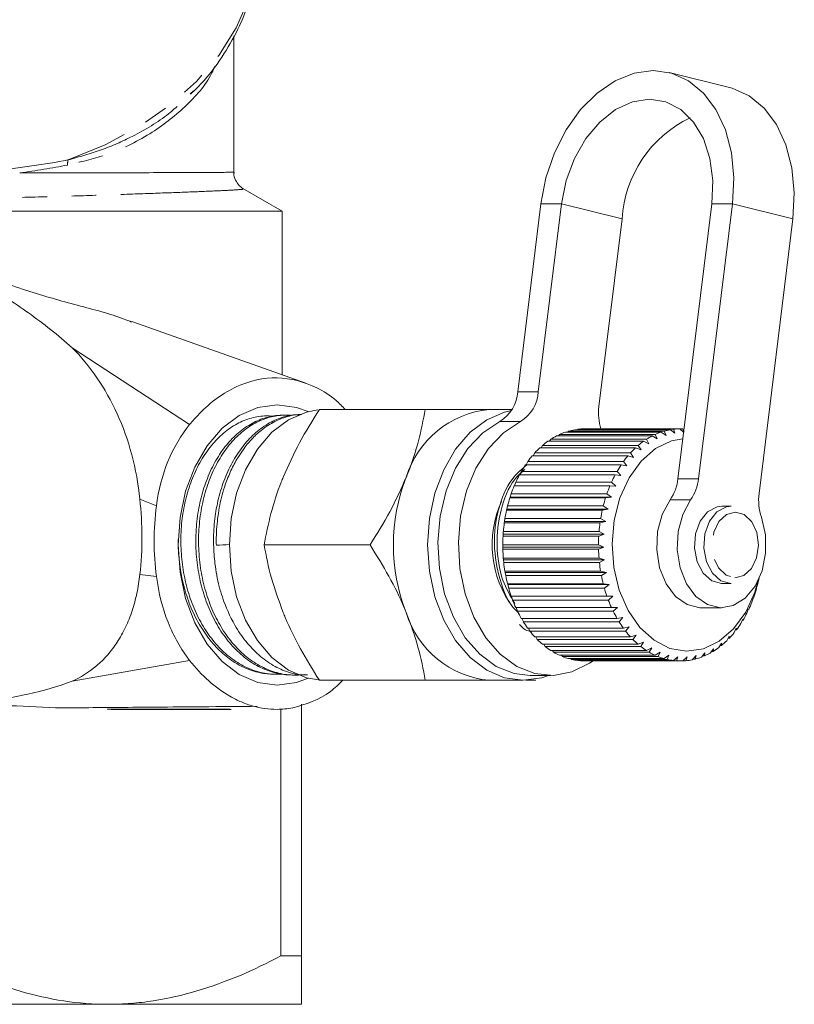
# Model space of a CAD drawing. Units: millimetres. Extents: x -171 to 747, y -53 to 350.
# Drawn here: x 240 to 280, y -53 to -2 of the extents above; entities that cross this region are included whole.
import ezdxf

# ---------------------------------------------------------------- set-up
doc = ezdxf.new("R2010")
doc.units = ezdxf.units.MM
doc.linetypes.add('PHANTOM', pattern=[12.7, 6.35, -1.27, 1.27, -1.27, 1.27, -1.27])

msp = doc.modelspace()

# ---------------------------------------------------------------- linework, layer by layer
at = {"color": 7, "linetype": 'Continuous', "lineweight": 15}
for p, q in [((251.038, -9.609), (251.038, -2.579)), ((276.677, -5.251), (273.542, -4.478)), ((248.776, -5.584), (248.946, -5.429)), ((253.538, -11.651), (251.492, -10.47)), ((217.895, -11.651), (253.538, -11.651)), ((253.538, -20.107), (253.538, -11.651)), ((266.916, -11.274), (265.719, -20.979)), ((267.977, -11.274), (266.78, -20.979)), ((274.003, -25.478), (275.755, -11.274)), ((275.064, -25.478), (276.816, -11.274)), ((269.915, -21.752), (271.111, -12.047)), ((279.95, -12.047), (278.199, -26.251)), ((254.75, -20.535), (245.752, -17.359)), ((248.738, -22.671), (242.667, -18.708)), ((253.578, -22.193), (253.433, -22.2)), ((254.429, -22.155), (254.379, -22.157)), ((255.457, -21.901), (260.936, -21.901)), ((265.422, -21.901), (264.236, -21.901)), ((274.096, -22.901), (269.146, -22.901)), ((274.299, -23.084), (274.096, -22.901)), ((274.098, -22.903), (274.258, -22.903)), ((274.258, -22.903), (274.302, -23.052)), ((272.672, -23.269), (267.723, -23.269)), ((267.819, -23.269), (267.876, -23.194)), ((267.876, -23.194), (272.826, -23.194)), ((273.136, -23.07), (268.186, -23.07)), ((268.301, -23.07), (268.345, -23.02)), ((268.345, -23.02), (273.294, -23.02)), ((273.612, -22.946), (268.663, -22.946)), ((268.8, -22.946), (268.824, -22.922)), ((268.824, -22.922), (273.774, -22.922)), ((272.936, -23.419), (272.672, -23.269)), ((272.826, -23.194), (272.936, -23.419)), ((273.387, -23.239), (273.136, -23.07)), ((273.294, -23.02), (273.387, -23.239)), ((273.849, -23.132), (273.612, -22.946)), ((273.774, -22.922), (273.849, -23.132)), ((271.808, -23.884), (266.859, -23.884)), ((266.924, -23.884), (266.996, -23.762)), ((266.996, -23.762), (271.946, -23.762)), ((272.228, -23.541), (267.278, -23.541)), ((267.358, -23.541), (267.425, -23.442)), ((267.425, -23.442), (272.374, -23.442)), ((272.093, -23.991), (271.808, -23.884)), ((271.946, -23.762), (272.093, -23.991)), ((272.503, -23.671), (272.228, -23.541)), ((272.374, -23.442), (272.503, -23.671)), ((271.419, -24.292), (266.469, -24.292)), ((266.522, -24.292), (266.596, -24.148)), ((266.596, -24.148), (271.546, -24.148)), ((271.712, -24.375), (271.419, -24.292)), ((271.546, -24.148), (271.712, -24.375)), ((271.065, -24.76), (266.116, -24.76)), ((266.157, -24.76), (266.23, -24.596)), ((266.23, -24.596), (271.18, -24.596)), ((271.364, -24.818), (271.065, -24.76)), ((271.18, -24.596), (271.364, -24.818)), ((270.752, -25.282), (265.802, -25.282)), ((265.834, -25.282), (265.902, -25.101)), ((265.902, -25.101), (270.852, -25.101)), ((271.054, -25.314), (270.752, -25.282)), ((270.852, -25.101), (271.054, -25.314)), ((270.482, -25.851), (265.532, -25.851)), ((265.555, -25.851), (265.617, -25.655)), ((265.617, -25.655), (270.567, -25.655)), ((270.786, -25.857), (270.482, -25.851)), ((270.567, -25.655), (270.786, -25.857)), ((265.31, -26.46), (265.331, -26.44)), ((270.26, -26.46), (265.31, -26.46)), ((265.331, -26.44), (265.379, -26.252)), ((265.331, -26.44), (270.563, -26.44)), ((265.379, -26.252), (270.329, -26.252)), ((270.563, -26.44), (270.26, -26.46)), ((270.329, -26.252), (270.563, -26.44)), ((265.156, -27.055), (265.19, -26.883)), ((265.19, -26.883), (270.14, -26.883)), ((270.14, -26.883), (270.389, -27.055)), ((276.752, -26.901), (276.271, -26.901)), ((265.139, -27.1), (265.156, -27.055)), ((270.088, -27.1), (265.139, -27.1)), ((265.156, -27.055), (270.389, -27.055)), ((270.389, -27.055), (270.088, -27.1)), ((265.02, -27.764), (265.033, -27.693)), ((269.97, -27.764), (265.02, -27.764)), ((265.033, -27.693), (265.054, -27.54)), ((265.033, -27.693), (270.266, -27.693)), ((265.054, -27.54), (270.004, -27.54)), ((270.266, -27.693), (269.97, -27.764)), ((270.004, -27.54), (270.266, -27.693)), ((264.956, -28.443), (264.962, -28.348)), ((269.905, -28.443), (264.956, -28.443)), ((264.962, -28.348), (264.971, -28.215)), ((264.962, -28.348), (270.194, -28.348)), ((264.971, -28.215), (269.921, -28.215)), ((270.194, -28.348), (269.905, -28.443)), ((269.921, -28.215), (270.194, -28.348)), ((252.599, -28.901), (258.079, -28.901)), ((264.944, -29.01), (264.943, -28.899)), ((264.943, -28.899), (269.893, -28.899)), ((264.944, -29.01), (270.177, -29.01)), ((264.946, -29.128), (264.944, -29.01)), ((269.893, -28.899), (270.177, -29.01)), ((270.177, -29.01), (269.896, -29.128)), ((269.896, -29.128), (264.946, -29.128)), ((264.979, -29.67), (264.971, -29.583)), ((264.971, -29.583), (269.92, -29.583)), ((264.979, -29.67), (270.212, -29.67)), ((264.992, -29.81), (264.979, -29.67)), ((269.942, -29.81), (264.992, -29.81)), ((269.92, -29.583), (270.212, -29.67)), ((270.212, -29.67), (269.942, -29.81)), ((265.068, -30.32), (265.053, -30.258)), ((265.053, -30.258), (270.003, -30.258)), ((265.068, -30.32), (270.301, -30.32)), ((265.093, -30.48), (265.068, -30.32)), ((270.043, -30.48), (265.093, -30.48)), ((270.003, -30.258), (270.301, -30.32)), ((270.301, -30.32), (270.043, -30.48)), ((265.208, -30.952), (265.189, -30.915)), ((265.189, -30.915), (270.139, -30.915)), ((265.208, -30.952), (270.441, -30.952)), ((265.247, -31.13), (265.208, -30.952)), ((270.139, -30.915), (270.441, -30.952)), ((270.441, -30.952), (270.197, -31.13)), ((276.271, -30.901), (276.752, -30.901)), ((278.084, -31.057), (278.103, -31.025)), ((270.197, -31.13), (265.247, -31.13)), ((265.399, -31.557), (265.378, -31.546)), ((265.378, -31.546), (270.328, -31.546)), ((265.399, -31.557), (270.631, -31.557)), ((265.452, -31.75), (265.399, -31.557)), ((270.328, -31.546), (270.631, -31.557)), ((270.631, -31.557), (270.402, -31.75)), ((278.043, -31.238), (278.084, -31.057)), ((270.402, -31.75), (265.452, -31.75)), ((277.829, -31.853), (277.885, -31.657)), ((277.885, -31.657), (277.906, -31.651)), ((265.616, -32.143), (270.566, -32.143)), ((265.706, -32.334), (265.642, -32.143)), ((270.656, -32.334), (265.706, -32.334)), ((270.566, -32.143), (270.869, -32.128)), ((270.869, -32.128), (270.656, -32.334)), ((275.196, -32.151), (276.257, -32.151)), ((277.567, -32.429), (277.64, -32.221)), ((277.66, -32.241), (277.633, -32.241)), ((277.64, -32.221), (277.66, -32.241)), ((265.901, -32.697), (270.85, -32.697)), ((266.006, -32.872), (265.935, -32.697)), ((270.955, -32.872), (266.006, -32.872)), ((270.85, -32.697), (271.152, -32.656)), ((271.152, -32.656), (270.955, -32.872)), ((277.26, -32.959), (277.35, -32.741)), ((277.368, -32.787), (277.331, -32.787)), ((277.35, -32.741), (277.368, -32.787)), ((266.228, -33.202), (271.178, -33.202)), ((266.347, -33.359), (266.273, -33.202)), ((271.296, -33.359), (266.347, -33.359)), ((271.178, -33.202), (271.475, -33.135)), ((271.475, -33.135), (271.296, -33.359)), ((271.544, -33.651), (271.834, -33.559)), ((271.834, -33.559), (271.674, -33.788)), ((276.913, -33.436), (277.021, -33.212)), ((277.034, -33.283), (276.987, -33.283)), ((277.021, -33.212), (277.034, -33.283)), ((266.594, -33.651), (271.544, -33.651)), ((266.724, -33.788), (266.651, -33.651)), ((271.674, -33.788), (266.724, -33.788)), ((266.994, -34.038), (271.944, -34.038)), ((267.134, -34.153), (267.064, -34.038)), ((271.944, -34.038), (272.226, -33.923)), ((272.226, -33.923), (272.084, -34.153)), ((276.114, -34.208), (276.259, -33.978)), ((276.256, -34.097), (276.184, -34.097)), ((276.259, -33.978), (276.256, -34.097)), ((276.529, -33.855), (276.655, -33.626)), ((276.662, -33.721), (276.603, -33.721)), ((276.655, -33.626), (276.662, -33.721)), ((272.084, -34.153), (267.134, -34.153)), ((267.422, -34.358), (272.372, -34.358)), ((267.571, -34.449), (267.507, -34.358)), ((272.521, -34.449), (267.571, -34.449)), ((267.874, -34.606), (272.823, -34.606)), ((268.029, -34.673), (267.976, -34.606)), ((272.372, -34.358), (272.644, -34.221)), ((272.644, -34.221), (272.521, -34.449)), ((272.823, -34.606), (273.083, -34.449)), ((273.083, -34.449), (272.979, -34.673)), ((273.292, -34.781), (273.538, -34.606)), ((273.538, -34.606), (273.451, -34.822)), ((275.213, -34.704), (275.394, -34.481)), ((275.394, -34.481), (275.369, -34.641)), ((275.674, -34.492), (275.837, -34.265)), ((275.824, -34.405), (275.736, -34.405)), ((275.837, -34.265), (275.824, -34.405)), ((242.667, -35.952), (248.738, -34.871)), ((272.979, -34.673), (268.029, -34.673)), ((268.342, -34.781), (273.292, -34.781)), ((268.502, -34.822), (268.464, -34.781)), ((273.451, -34.822), (268.502, -34.822)), ((268.821, -34.878), (273.771, -34.878)), ((268.983, -34.894), (268.968, -34.878)), ((273.933, -34.894), (268.983, -34.894)), ((269.186, -34.901), (274.136, -34.901)), ((273.771, -34.878), (274.003, -34.688)), ((274.003, -34.688), (273.933, -34.894)), ((274.255, -34.898), (274.471, -34.694)), ((274.418, -34.887), (274.267, -34.887)), ((274.471, -34.694), (274.418, -34.887)), ((274.738, -34.84), (274.937, -34.625)), ((274.898, -34.803), (274.772, -34.803)), ((274.937, -34.625), (274.898, -34.803)), ((275.369, -34.641), (275.264, -34.641)), ((252.953, -35.579), (253.097, -35.586)), ((253.896, -35.622), (254.041, -35.629)), ((255.457, -35.901), (260.936, -35.901)), ((264.236, -35.901), (266.004, -35.901)), ((266.652, -35.901), (266.137, -35.901)), ((266.357, -35.651), (267.418, -35.651)), ((254.538, -37.126), (254.538, -50.151)), ((244.696, -37.401), (250.902, -37.401)), ((253.464, -37.396), (253.464, -50.151)), ((253.464, -50.151), (254.538, -50.151)), ((224.538, -52.651), (244.538, -52.651)), ((244.538, -52.651), (254.538, -52.651))]:
    msp.add_line(p, q, dxfattribs=at)
at = {"color": 8, "linetype": 'PHANTOM', "lineweight": 0}
for p, q in [((267.977, -11.274), (266.916, -11.274)), ((267.977, -11.274), (271.111, -12.047)), ((275.755, -11.274), (276.816, -11.274)), ((276.816, -11.274), (279.95, -12.047)), ((265.719, -20.979), (266.78, -20.979)), ((265.851, -22.525), (264.79, -22.525)), ((274.003, -25.478), (275.064, -25.478)), ((247.031, -26.883), (246.171, -26.54)), ((274.656, -26.569), (273.595, -26.569)), ((247.031, -30.54), (246.171, -30.427))]:
    msp.add_line(p, q, dxfattribs=at)
at = {"color": 8, "linetype": 'PHANTOM', "lineweight": 0, "flags": 128}
for points in [[(252.288, 2.233), (252.182, 0.868), (251.804, -0.676), (251.157, -2.174), (250.251, -3.604), (249.1, -4.943), (247.722, -6.17), (246.139, -7.266), (244.375, -8.214), (242.458, -8.999)], [(276.952, -30.601), (277.413, -30.477), (277.806, -30.114), (278.07, -29.566), (278.166, -28.917), (278.079, -28.265), (277.822, -27.71), (277.435, -27.336), (276.976, -27.201), (276.515, -27.324), (276.122, -27.687), (275.858, -28.235), (275.762, -28.884), (275.849, -29.536), (276.106, -30.091), (276.493, -30.465), (276.952, -30.601)]]:
    msp.add_lwpolyline(points, dxfattribs=at)
at = {"color": 7, "linetype": 'Continuous', "lineweight": 15, "flags": 128}
for points in [[(276.816, -11.274), (276.886, -9.929), (276.764, -8.635), (276.454, -7.443), (275.967, -6.398), (275.323, -5.541), (274.546, -4.903), (273.666, -4.511), (272.716, -4.378), (271.734, -4.511), (270.757, -4.903), (269.823, -5.541), (268.967, -6.398), (268.223, -7.443), (267.618, -8.635), (267.177, -9.929), (266.916, -11.274)], [(276.677, -5.251), (276.8, -5.284), (277.68, -5.676), (278.458, -6.314), (279.102, -7.171), (279.589, -8.216), (279.899, -9.408), (280.021, -10.702), (279.95, -12.047)], [(275.755, -11.274), (275.806, -10.069), (275.66, -8.923), (275.323, -7.896), (274.813, -7.038), (274.155, -6.393), (273.383, -5.992), (272.534, -5.856), (271.652, -5.992), (270.781, -6.393), (269.964, -7.038), (269.242, -7.896), (268.652, -8.923), (268.223, -10.069), (267.977, -11.274)], [(254.873, -35.79), (254.276, -36.011), (253.276, -36.151), (252.276, -36.011), (251.314, -35.599), (250.428, -34.929), (249.651, -34.027), (249.013, -32.928), (248.54, -31.675), (248.248, -30.315), (248.149, -28.901), (248.248, -27.486), (248.54, -26.126), (249.013, -24.873), (249.651, -23.774), (250.428, -22.872), (251.314, -22.202), (252.276, -21.79), (253.276, -21.651), (254.276, -21.79), (254.873, -22.012)], [(255.381, -21.92), (254.785, -22.035), (253.857, -22.433), (253.001, -23.08), (252.251, -23.951), (251.635, -25.012), (251.178, -26.222), (250.896, -27.535), (250.801, -28.901), (250.896, -30.266), (251.178, -31.579), (251.635, -32.79), (252.251, -33.85), (253.001, -34.721), (253.857, -35.368), (254.785, -35.766), (255.405, -35.884)], [(265.389, -21.955), (265.038, -22.035), (264.11, -22.433), (263.254, -23.08), (262.504, -23.951), (261.888, -25.012), (261.431, -26.222), (261.149, -27.535), (261.054, -28.901), (261.149, -30.266), (261.431, -31.579), (261.888, -32.79), (262.504, -33.85), (263.254, -34.721), (264.11, -35.368), (265.038, -35.766), (266.004, -35.901), (266.97, -35.766), (267.315, -35.651)], [(264.79, -22.525), (263.915, -23.101), (263.14, -23.915), (262.496, -24.933), (262.01, -26.113), (261.703, -27.407), (261.585, -28.763), (261.663, -30.124), (261.934, -31.435), (262.385, -32.642), (262.999, -33.696), (263.75, -34.554), (264.608, -35.181), (265.537, -35.55), (266.357, -35.651)], [(265.851, -22.525), (264.976, -23.101), (264.2, -23.915), (263.557, -24.933), (263.071, -26.113), (262.763, -27.407), (262.646, -28.763), (262.724, -30.124), (262.994, -31.435), (263.446, -32.642), (264.059, -33.696), (264.811, -34.554), (265.668, -35.181), (266.598, -35.55), (267.561, -35.648), (268.518, -35.469), (269.431, -35.021), (269.623, -34.887)], [(278.157, -30.728), (277.977, -31.335), (277.506, -32.372), (276.884, -33.234), (276.142, -33.879), (275.318, -34.274), (274.451, -34.4), (273.587, -34.251), (272.768, -33.832), (272.035, -33.167), (271.425, -32.288), (270.969, -31.239), (270.689, -30.072), (270.6, -28.847), (270.706, -27.625), (271.002, -26.466), (271.472, -25.43), (272.094, -24.567), (272.836, -23.922), (273.661, -23.527), (274.258, -23.41)], [(275.196, -32.151), (275.136, -32.15), (274.475, -31.986), (273.875, -31.56), (273.388, -30.907), (273.056, -30.083), (272.905, -29.158), (272.951, -28.211), (273.187, -27.322), (273.595, -26.569)], [(278.321, -27.473), (278.525, -28.377), (278.535, -29.326), (278.351, -30.239), (277.988, -31.038), (277.478, -31.654), (276.863, -32.035), (276.197, -32.15), (275.536, -31.986), (274.936, -31.56), (274.449, -30.907), (274.116, -30.083), (273.966, -29.158), (274.011, -28.211), (274.248, -27.322), (274.656, -26.569)], [(276.271, -26.901), (276.024, -26.931), (275.538, -27.19), (275.15, -27.68), (274.914, -28.335), (274.861, -29.066), (274.999, -29.775), (275.308, -30.365), (275.747, -30.758), (276.257, -30.901)], [(276.752, -26.901), (276.506, -26.931), (276.019, -27.19), (275.632, -27.68), (275.396, -28.335), (275.343, -29.066), (275.48, -29.775), (275.789, -30.365), (276.228, -30.758), (276.738, -30.901)]]:
    msp.add_lwpolyline(points, dxfattribs=at)
at = {"color": 7, "linetype": 'Continuous', "lineweight": 15}
for centre, radius, start, end in [((277.333, -12.434), 6.234, 115.7238, 176.4427), ((263.777, -20.864), 1.946, 301.3892, 356.5974), ((264.838, -20.864), 1.946, 301.3892, 356.5974), ((272.649, -22.096), 2.756, 172.8324, 197.0254), ((264.703, -26.848), 4.969, 95.3927, 163.0703), ((269.186, -25.912), 3.011, 90.7664, 96.9063), ((274.136, -25.912), 3.011, 90.7664, 96.9063), ((269.419, -26.528), 3.674, 117.489, 122.8658), ((269.271, -26.229), 3.341, 108.9533, 114.6824), ((269.203, -26.018), 3.118, 99.9849, 105.9835), ((274.368, -26.528), 3.674, 117.489, 122.8658), ((274.221, -26.229), 3.341, 108.9533, 114.6824), ((274.153, -26.018), 3.118, 99.9849, 105.9835), ((270.012, -27.279), 4.634, 132.8852, 137.4912), ((269.664, -26.888), 4.11, 125.48, 130.4696), ((274.962, -27.279), 4.634, 132.8852, 137.4912), ((274.614, -26.888), 4.11, 125.48, 130.4696), ((270.455, -27.669), 5.224, 139.7184, 143.9705), ((275.405, -27.669), 5.224, 139.7184, 143.9705), ((270.97, -28.03), 5.853, 146.029, 149.9709), ((275.92, -28.03), 5.853, 146.029, 149.9709), ((268.798, -28.901), 9.516, 158.419, 201.581), ((271.523, -28.338), 6.487, 151.8849, 155.5657), ((276.473, -28.338), 6.487, 151.8849, 155.5657), ((272.074, -28.579), 7.088, 157.3608, 160.8303), ((277.024, -28.579), 7.088, 157.3608, 160.8303), ((271.667, -25.226), 2.35, 325.1494, 353.8495), ((272.727, -25.226), 2.35, 325.1494, 353.8495), ((272.578, -28.747), 7.619, 162.5314, 165.8377), ((277.528, -28.747), 7.619, 162.5314, 165.8377), ((280.925, -26.594), 2.748, 172.8176, 198.6502), ((269.858, -28.88), 5.465, 155.9124, 216.4311), ((272.992, -28.846), 8.045, 167.4683, 170.6568), ((277.942, -28.846), 8.045, 167.4683, 170.6568), ((273.281, -28.89), 8.337, 172.2392, 175.3528), ((278.23, -28.89), 8.337, 172.2392, 175.3528), ((273.417, -28.9), 8.474, 176.908, 179.988), ((278.367, -28.9), 8.474, 176.908, 179.988), ((273.39, -28.902), 8.447, 181.5364, 184.6229), ((278.34, -28.902), 8.447, 181.5364, 184.6229), ((273.201, -28.921), 8.257, 186.1848, 189.3185), ((278.151, -28.921), 8.257, 186.1848, 189.3185), ((272.868, -28.981), 7.918, 190.9144, 194.1368), ((277.818, -28.981), 7.918, 190.9144, 194.1368), ((270.523, -28.997), 7.847, 345.0248, 348.2667), ((272.42, -29.102), 7.454, 195.7882, 199.1431), ((277.37, -29.102), 7.454, 195.7882, 199.1431), ((270.987, -29.129), 7.365, 339.9797, 343.3618), ((271.896, -29.293), 6.896, 200.8725, 204.4062), ((276.845, -29.293), 6.896, 200.8725, 204.4062), ((271.52, -29.333), 6.794, 334.6657, 338.2346), ((264.703, -30.954), 4.969, 196.9297, 264.6073), ((271.339, -29.557), 6.28, 206.2377, 209.9989), ((276.289, -29.557), 6.28, 206.2377, 209.9989), ((272.077, -29.609), 6.172, 329.0092, 332.8142), ((270.794, -29.885), 5.644, 211.9578, 215.9966), ((275.744, -29.885), 5.644, 211.9578, 215.9966), ((272.616, -29.946), 5.536, 322.935, 327.0261), ((270.3, -30.258), 5.024, 218.1081, 222.4726), ((275.25, -30.258), 5.024, 218.1081, 222.4726), ((273.099, -30.325), 4.923, 316.3708, 320.7951), ((269.886, -30.652), 4.453, 224.7599, 229.4901), ((274.836, -30.652), 4.453, 224.7599, 229.4901), ((273.496, -30.719), 4.362, 309.256, 314.0514), ((269.572, -31.036), 3.956, 231.9707, 237.0891), ((269.36, -31.38), 3.553, 239.7684, 245.2674), ((274.521, -31.036), 3.956, 231.9707, 237.0891), ((274.31, -31.38), 3.553, 239.7684, 245.2674), ((273.988, -31.432), 3.494, 293.284, 298.8442), ((273.793, -31.099), 3.88, 301.5567, 306.7415), ((269.241, -31.652), 3.255, 248.1322, 253.9616), ((269.194, -31.831), 3.07, 256.9745, 263.0356), ((269.186, -31.898), 3.003, 266.135, 269.9993), ((274.191, -31.652), 3.255, 248.1322, 253.9616), ((274.143, -31.831), 3.07, 256.9745, 263.0356), ((274.136, -31.899), 3.002, 266.1344, 272.2875), ((274.131, -31.851), 3.05, 275.3932, 281.4808), ((274.093, -31.69), 3.215, 284.5133, 290.3905), ((253.275, -33.117), 4.284, 269.8932, 280.8173)]:
    msp.add_arc(centre, radius, start, end, dxfattribs=at)
at = {"color": 8, "linetype": 'PHANTOM', "lineweight": 0}
msp.add_arc((243.798, -9.294), 1.372, 167.5668, 178.7803, dxfattribs=at)
at = {"color": 7, "linetype": 'Continuous', "lineweight": 15}
for centre, major_axis, ratio, start_param, end_param in [((600.348, -10.2), (413.235, 22.395), 0.001177, 2.578944, 2.58201), ((244.696, -28.901), (0, 8.5), 0.896575, 3.114211, 3.141593)]:
    msp.add_ellipse(centre, major_axis=major_axis, ratio=ratio, start_param=start_param, end_param=end_param, dxfattribs=at)
for points, knots in [([(248.79, -5.598), (248.927, -5.471), (249.501, -4.937), (250.31, -3.879), (251.185, -2.448), (251.815, -0.943), (252.179, 0.598), (252.325, 1.715), (252.278, 2.306), (252.272, 2.379)], [0, 0, 0, 0, 0.058705, 0.245624, 0.430993, 0.614315, 0.795422, 0.974617, 1, 1, 1, 1]), ([(239.956, -9.665), (240.129, -9.665), (241.101, -9.665), (242.797, -9.663), (244.971, -9.66), (246.943, -9.656), (248.648, -9.65), (249.956, -9.644), (250.753, -9.638), (251.093, -9.634), (251.014, -9.632), (251.005, -9.632), (251.003, -9.632)], [0, 0, 0, 0, 0.026799, 0.150916, 0.275069, 0.413341, 0.551611, 0.69454, 0.837452, 0.977983, 0.993133, 1, 1, 1, 1]), ([(251.498, -10.47), (251.431, -10.422), (251.281, -10.314), (251.108, -10.037), (251.02, -9.788), (251.042, -9.653), (251.045, -9.637)], [0, 0, 0, 0, 0.266167, 0.597217, 0.954598, 1, 1, 1, 1]), ([(245.744, -17.38), (245.615, -17.327), (244.78, -16.982), (242.945, -16.53), (240.281, -15.767), (237.495, -14.786), (235.662, -13.93), (234.771, -13.514)], [0, 0, 0, 0, 0.042156, 0.27427, 0.511173, 0.762374, 1, 1, 1, 1]), ([(242.667, -18.708), (241.939, -18.047), (241.186, -17.459), (239.649, -16.363), (238.866, -15.856), (238.073, -15.375)], [0, 0, 0, 0, 0.5, 0.5, 1, 1, 1, 1]), ([(246.171, -26.54), (246.093, -25.747), (245.953, -24.982), (245.558, -23.502), (245.299, -22.783), (244.692, -21.453), (244.342, -20.835), (243.557, -19.688), (243.128, -19.169), (242.667, -18.708)], [0, 0, 0, 0, 0.25, 0.25, 0.5, 0.5, 0.75, 0.75, 1, 1, 1, 1]), ([(256.797, -21.901), (256.641, -21.739), (256.19, -21.271), (255.032, -20.558), (253.269, -20.093), (251.13, -20.573), (249.64, -21.656), (248.905, -22.484), (248.738, -22.671)], [0, 0, 0, 0, 0.066718, 0.192506, 0.432135, 0.67554, 0.926506, 1, 1, 1, 1]), ([(253.013, -22.247), (252.944, -22.241), (252.747, -22.224), (252.42, -22.247), (252.035, -22.313), (251.531, -22.466), (251.044, -22.712), (250.586, -23.043), (250.258, -23.335), (249.949, -23.665), (249.662, -24.03), (249.395, -24.434), (249.152, -24.87), (248.937, -25.332), (248.751, -25.818), (248.594, -26.33), (248.468, -26.86), (248.376, -27.403), (248.316, -27.954), (248.29, -28.517), (248.297, -29.082), (248.336, -29.644), (248.408, -30.199), (248.514, -30.749), (248.652, -31.286), (248.822, -31.803), (249.021, -32.298), (249.252, -32.774), (249.51, -33.221), (249.794, -33.636), (250.099, -34.016), (250.428, -34.364), (250.776, -34.671), (251.139, -34.936), (251.516, -35.158), (251.908, -35.338), (252.31, -35.471), (252.717, -35.556), (253.121, -35.597), (253.389, -35.585), (253.521, -35.579)], [0, 0, 0, 0, 0.014033, 0.039791, 0.065827, 0.092242, 0.143524, 0.169554, 0.195961, 0.221563, 0.247344, 0.273403, 0.299842, 0.325432, 0.3512, 0.377244, 0.403668, 0.429283, 0.455077, 0.481148, 0.507599, 0.53322, 0.559021, 0.585099, 0.611558, 0.637178, 0.662977, 0.689052, 0.715507, 0.741153, 0.766979, 0.793082, 0.819567, 0.8452, 0.871011, 0.8971, 0.923568, 0.949228, 0.975067, 1, 1, 1, 1]), ([(253.897, -35.616), (253.836, -35.615), (253.635, -35.61), (253.165, -35.528), (252.497, -35.31), (251.864, -34.937), (251.385, -34.554), (250.931, -34.116), (250.519, -33.602), (250.158, -33.024), (249.833, -32.406), (249.499, -31.575), (249.266, -30.684), (249.143, -29.943), (249.065, -29.192), (249.057, -28.432), (249.116, -27.684), (249.22, -26.948), (249.428, -26.064), (249.735, -25.249), (250.037, -24.645), (250.375, -24.082), (250.765, -23.585), (251.193, -23.165), (251.533, -22.891), (251.887, -22.661), (252.25, -22.476), (252.626, -22.333), (253.009, -22.243), (253.279, -22.201), (253.42, -22.202), (253.433, -22.202)], [0, 0, 0, 0, 0.012135, 0.040116, 0.09424, 0.148318, 0.176065, 0.204015, 0.258107, 0.285861, 0.313819, 0.367895, 0.422126, 0.449652, 0.47758, 0.531824, 0.559357, 0.587292, 0.641321, 0.695507, 0.723011, 0.750916, 0.805115, 0.832625, 0.860537, 0.887556, 0.914764, 0.942264, 0.970167, 0.997164, 1, 1, 1, 1]), ([(253.992, -22.205), (253.974, -22.202), (253.825, -22.182), (253.548, -22.19), (253.163, -22.231), (252.784, -22.324), (252.407, -22.463), (252.04, -22.649), (251.686, -22.878), (251.348, -23.149), (251.024, -23.463), (250.722, -23.816), (250.443, -24.204), (250.189, -24.623), (249.959, -25.077), (249.758, -25.558), (249.587, -26.061), (249.446, -26.581), (249.335, -27.124), (249.257, -27.678), (249.212, -28.239), (249.201, -28.802), (249.225, -29.372), (249.283, -29.937), (249.374, -30.493), (249.498, -31.035), (249.655, -31.569), (249.842, -32.081), (250.058, -32.57), (250.301, -33.03), (250.573, -33.466), (250.87, -33.868), (251.189, -34.233), (251.528, -34.56), (251.89, -34.849), (252.266, -35.095), (252.655, -35.297), (253.052, -35.452), (253.46, -35.563), (253.872, -35.625), (254.282, -35.641), (254.551, -35.613), (254.684, -35.599)], [0, 0, 0, 0, 0.003502, 0.029471, 0.05465, 0.080005, 0.105632, 0.131633, 0.15681, 0.182163, 0.207788, 0.233787, 0.258973, 0.284335, 0.30997, 0.335978, 0.361184, 0.386567, 0.412223, 0.438253, 0.463446, 0.488815, 0.514456, 0.54047, 0.565693, 0.591091, 0.616763, 0.64281, 0.668027, 0.693422, 0.719089, 0.745129, 0.77036, 0.795768, 0.821448, 0.847502, 0.87275, 0.898176, 0.923875, 0.94995, 0.975186, 1, 1, 1, 1]), ([(254.842, -35.612), (254.65, -35.617), (254.316, -35.627), (253.72, -35.449), (253.189, -35.217), (252.687, -34.888), (252.207, -34.503), (251.762, -34.036), (251.363, -33.5), (250.905, -32.773), (250.534, -31.942), (250.215, -30.854), (250.046, -29.953), (249.977, -29.001), (249.989, -28.091), (250.064, -27.373), (250.222, -26.533), (250.405, -25.882), (250.662, -25.227), (250.958, -24.608), (251.391, -23.912), (251.896, -23.333), (252.34, -22.946), (252.806, -22.617), (253.301, -22.372), (253.812, -22.23), (254.132, -22.161), (254.322, -22.171), (254.379, -22.173)], [0, 0, 0, 0, 0.03785, 0.065827, 0.119952, 0.147722, 0.175697, 0.229817, 0.257586, 0.285561, 0.367221, 0.395164, 0.45373, 0.500084, 0.5325, 0.58509, 0.605051, 0.659084, 0.686808, 0.714735, 0.768766, 0.822741, 0.850435, 0.878332, 0.93232, 0.96002, 0.987924, 1, 1, 1, 1]), ([(254.524, -22.157), (254.449, -22.159), (254.241, -22.166), (253.906, -22.232), (253.524, -22.348), (253.153, -22.511), (252.789, -22.721), (252.383, -23.016), (251.947, -23.424), (251.549, -23.91), (251.19, -24.454), (250.872, -25.052), (250.61, -25.705), (250.426, -26.309), (250.3, -26.843), (250.207, -27.39), (250.147, -27.955), (250.122, -28.468), (250.126, -28.791), (250.127, -28.921)], [0, 0, 0, 0, 0.031704, 0.087379, 0.141272, 0.195541, 0.250392, 0.306041, 0.386966, 0.469185, 0.524903, 0.605798, 0.687983, 0.743677, 0.79746, 0.851617, 0.90695, 0.96269, 1, 1, 1, 1]), ([(255.457, -21.901), (255.101, -22.469), (254.383, -23.616), (253.853, -24.802), (253.586, -25.401)], [0, 0, 0, 0, 0.495458, 1, 1, 1, 1]), ([(259.95, -25.401), (259.983, -25.318), (260.235, -24.689), (260.622, -23.505), (260.831, -22.439), (260.936, -21.901)], [0, 0, 0, 0, 0.07008, 0.530779, 1, 1, 1, 1]), ([(260.936, -21.901), (261.171, -21.901), (261.879, -21.901), (263.021, -21.901), (263.829, -21.901), (264.236, -21.901)], [0, 0, 0, 0, 0.197285, 0.595925, 1, 1, 1, 1]), ([(248.738, -22.671), (248.301, -23.225), (247.92, -23.863), (247.331, -25.298), (247.136, -26.067), (247.031, -26.883)], [0, 0, 0, 0, 0.5, 0.5, 1, 1, 1, 1]), ([(266.193, -24.76), (265.921, -24.987), (265.272, -25.527), (264.653, -27.027), (264.42, -28.888), (264.745, -30.717), (265.25, -31.967), (265.69, -32.353), (265.74, -32.396)], [0, 0, 0, 0, 0.150737, 0.359071, 0.56209, 0.765109, 0.973444, 1, 1, 1, 1]), ([(253.586, -25.401), (253.552, -25.484), (253.3, -26.112), (252.913, -27.296), (252.704, -28.363), (252.599, -28.901)], [0, 0, 0, 0, 0.07008, 0.530779, 1, 1, 1, 1]), ([(258.079, -28.901), (258.434, -28.332), (259.152, -27.185), (259.682, -25.999), (259.95, -25.401)], [0, 0, 0, 0, 0.495458, 1, 1, 1, 1]), ([(265.567, -31.93), (265.339, -31.544), (264.824, -30.672), (264.569, -28.905), (264.78, -27.071), (265.335, -25.652), (265.897, -25.161), (266.089, -24.994)], [0, 0, 0, 0, 0.182098, 0.412075, 0.642051, 0.878048, 1, 1, 1, 1]), ([(246.171, -30.427), (246.246, -29.784), (246.284, -29.134), (246.28, -27.833), (246.238, -27.184), (246.171, -26.54)], [0, 0, 0, 0, 0.5, 0.5, 1, 1, 1, 1]), ([(247.031, -26.883), (246.952, -27.487), (246.912, -28.096), (246.912, -29.324), (246.952, -29.936), (247.031, -30.54)], [0, 0, 0, 0, 0.5, 0.5, 1, 1, 1, 1]), ([(252.953, -35.578), (252.824, -35.569), (252.561, -35.55), (252.165, -35.463), (251.766, -35.332), (251.374, -35.153), (250.995, -34.929), (250.631, -34.664), (250.286, -34.359), (249.957, -34.011), (249.649, -33.628), (249.366, -33.213), (249.11, -32.77), (248.879, -32.294), (248.679, -31.795), (248.51, -31.278), (248.373, -30.746), (248.267, -30.195), (248.196, -29.636), (248.156, -29.11), (248.156, -28.776), (248.156, -28.626)], [0, 0, 0, 0, 0.049949, 0.102633, 0.155685, 0.209307, 0.263711, 0.31641, 0.369479, 0.423119, 0.477544, 0.530181, 0.583187, 0.636762, 0.691117, 0.743776, 0.796804, 0.850403, 0.904785, 0.957405, 1, 1, 1, 1]), ([(252.599, -28.901), (252.707, -29.469), (252.926, -30.616), (253.364, -31.802), (253.586, -32.401)], [0, 0, 0, 0, 0.495458, 1, 1, 1, 1]), ([(259.95, -32.401), (259.915, -32.318), (259.655, -31.689), (259.074, -30.505), (258.413, -29.439), (258.079, -28.901)], [0, 0, 0, 0, 0.07008, 0.530779, 1, 1, 1, 1]), ([(242.667, -35.952), (243.11, -35.753), (243.531, -35.49), (244.121, -34.986), (244.312, -34.799), (244.675, -34.386), (244.844, -34.164), (245.156, -33.686), (245.3, -33.431), (245.561, -32.885), (245.675, -32.599), (245.87, -32.009), (245.952, -31.704), (246.084, -31.076), (246.135, -30.753), (246.171, -30.427)], [0, 0, 0, 0, 0.25, 0.25, 0.375, 0.375, 0.5, 0.5, 0.625, 0.625, 0.75, 0.75, 0.875, 0.875, 1, 1, 1, 1]), ([(247.031, -30.54), (247.138, -31.372), (247.336, -32.158), (247.922, -33.631), (248.3, -34.295), (248.738, -34.871)], [0, 0, 0, 0, 0.5, 0.5, 1, 1, 1, 1]), ([(253.586, -32.401), (253.62, -32.484), (253.88, -33.112), (254.461, -34.296), (255.122, -35.363), (255.457, -35.901)], [0, 0, 0, 0, 0.07008, 0.530779, 1, 1, 1, 1]), ([(260.936, -35.901), (260.828, -35.332), (260.609, -34.185), (260.171, -32.999), (259.95, -32.401)], [0, 0, 0, 0, 0.495458, 1, 1, 1, 1]), ([(266.441, -33.377), (266.328, -33.36), (266.09, -33.326), (265.903, -33.12), (265.805, -33.011)], [0, 0, 0, 0, 0.4756065, 1, 1, 1, 1]), ([(248.738, -34.871), (249.367, -35.651), (250.058, -36.284), (251.027, -36.838), (251.225, -36.936), (251.623, -37.104), (251.823, -37.174), (252.229, -37.287), (252.434, -37.33), (252.847, -37.387), (253.057, -37.401), (253.267, -37.401)], [0, 0, 0, 0, 0.5, 0.5, 0.625, 0.625, 0.75, 0.75, 0.875, 0.875, 1, 1, 1, 1]), ([(238.073, -37.021), (238.847, -36.911), (239.618, -36.78), (241.151, -36.441), (241.914, -36.236), (242.667, -35.952)], [0, 0, 0, 0, 0.5, 0.5, 1, 1, 1, 1]), ([(254.079, -37.324), (254.76, -37.133), (255.692, -36.87), (256.458, -36.106), (256.664, -35.901)], [0, 0, 0, 0, 0.731114, 1, 1, 1, 1]), ([(264.236, -35.901), (263.835, -35.901), (263.028, -35.901), (261.886, -35.901), (261.171, -35.901), (260.936, -35.901)], [0, 0, 0, 0, 0.398264, 0.802716, 1, 1, 1, 1]), ([(241.81, -37.331), (240.913, -37.276), (238.848, -37.151), (236.78, -37.24), (235.611, -37.291)], [0, 0, 0, 0, 0.434232, 1, 1, 1, 1]), ([(241.81, -37.331), (242.001, -37.329), (242.577, -37.324), (243.668, -37.315), (245.21, -37.302), (247.159, -37.286), (249.549, -37.266), (251.292, -37.251), (252.245, -37.243)], [0, 0, 0, 0, 0.054426, 0.164899, 0.311612, 0.497221, 0.725198, 1, 1, 1, 1]), ([(244.487, -37.397), (245.277, -37.398), (247.383, -37.399), (249.514, -37.399), (250.846, -37.4)], [0, 0, 0, 0, 0.375256, 1, 1, 1, 1]), ([(244.538, -52.651), (242.99, -52.651), (241.474, -52.408), (239.238, -51.752), (238.498, -51.484), (237.036, -50.87), (236.318, -50.525), (235.611, -50.151)], [0, 0, 0, 0, 0.5, 0.5, 0.75, 0.75, 1, 1, 1, 1]), ([(253.464, -50.151), (252.052, -50.898), (250.61, -51.522), (248.383, -52.18), (247.63, -52.353), (246.481, -52.53), (246.095, -52.575), (245.316, -52.635), (244.925, -52.651), (244.538, -52.651)], [0, 0, 0, 0, 0.5, 0.5, 0.75, 0.75, 0.875, 0.875, 1, 1, 1, 1]), ([(254.538, -52.651), (254.538, -52.651), (254.538, -52.405), (254.538, -51.856), (254.538, -51.734), (254.538, -51.468), (254.538, -51.323), (254.538, -50.862), (254.538, -50.52), (254.538, -50.151)], [0, 0, 0, 0, 0.5, 0.5, 0.625, 0.625, 0.75, 0.75, 1, 1, 1, 1])]:
    msp.add_open_spline(points, degree=3, knots=knots, dxfattribs=at)
at = {"color": 8, "linetype": 'PHANTOM', "lineweight": 0}
for points, knots in [([(250.052, -4.152), (249.999, -4.276), (249.67, -5.046), (248.566, -6.268), (246.731, -7.716), (244.636, -8.735), (243.083, -9.107), (242.426, -9.265)], [0, 0, 0, 0, 0.049295, 0.305603, 0.553499, 0.811001, 1, 1, 1, 1]), ([(242.458, -8.999), (243.04, -8.837), (244.214, -8.511), (245.978, -7.72), (247.574, -6.771), (248.419, -5.937), (248.776, -5.584)], [0, 0, 0, 0, 0.228913, 0.461636, 0.772547, 1, 1, 1, 1]), ([(226.617, -8.999), (227.836, -9.227), (229.111, -9.415), (230.776, -9.577), (231.113, -9.605), (231.793, -9.655), (232.137, -9.676), (233.166, -9.726), (233.851, -9.743), (235.222, -9.743), (235.907, -9.726), (236.935, -9.676), (237.278, -9.655), (237.96, -9.606), (238.296, -9.577), (239.963, -9.415), (241.24, -9.227), (242.458, -8.999)], [0, 0, 0, 0, 0.25, 0.25, 0.3125, 0.3125, 0.375, 0.375, 0.5, 0.5, 0.625, 0.625, 0.6875, 0.6875, 0.75, 0.75, 1, 1, 1, 1]), ([(251.477, -10.495), (251.495, -10.501), (251.542, -10.517), (251.079, -10.552), (250.144, -10.599), (248.737, -10.656), (246.899, -10.724), (244.693, -10.8), (242.146, -10.881), (239.404, -10.952), (236.508, -10.998), (233.688, -11.006), (230.951, -10.976), (228.406, -10.921), (225.993, -10.852), (223.747, -10.779), (221.713, -10.708), (219.992, -10.643), (218.654, -10.587), (217.834, -10.541), (217.48, -10.511), (217.574, -10.498), (217.595, -10.495)], [0, 0, 0, 0, 0.0306965, 0.0844793, 0.1374874, 0.1919841, 0.2458701, 0.3012931, 0.3555488, 0.4114979, 0.4635354, 0.5173601, 0.5652546, 0.614506, 0.6632522, 0.7132082, 0.7659172, 0.8200619, 0.874357, 0.930253, 0.9840479, 1, 1, 1, 1])]:
    msp.add_open_spline(points, degree=3, knots=knots, dxfattribs=at)
msp.add_open_spline([(242.426, -9.265), (241.627, -9.418), (240.803, -9.553), (239.956, -9.665)], degree=3, dxfattribs=at)

doc.saveas('drawing.dxf')
